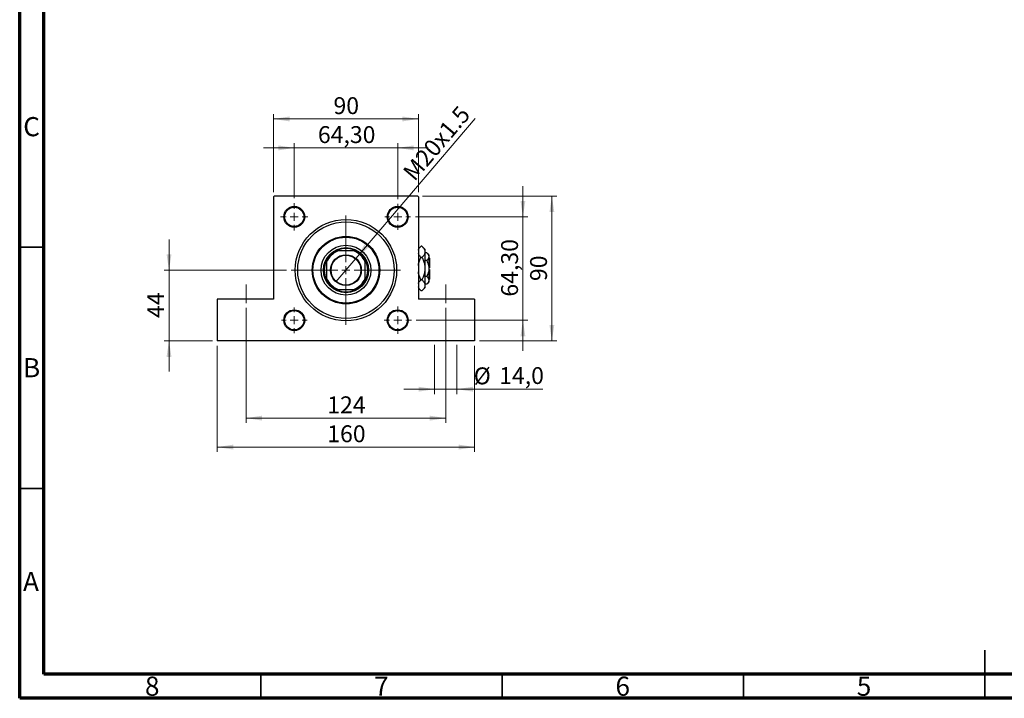
# Model space of a CAD drawing. Units: millimetres. Extents: x 15 to 417, y 5 to 292.
# Drawn here: x 15 to 219, y 5 to 146 of the extents above; entities that cross this region are included whole.
import ezdxf

# ---------------------------------------------------------------- set-up
doc = ezdxf.new("R2010")
doc.units = ezdxf.units.MM
doc.linetypes.add('CENTERX2', pattern=[20.32, 12.7, -2.54, 2.54, -2.54])
doc.styles.add('SLDTEXTSTYLE0', font='TXT', dxfattribs={"width": 0.75})
doc.dimstyles.new('SLDDIMSTYLE1', dxfattribs={"dimtxt": 3.5, "dimasz": 3.302, "dimexe": 0, "dimexo": 0.0625, "dimgap": 0.875, "dimtad": 1, "dimdec": 0, "dimlfac": 3, "dimrnd": 1e-09, "dimzin": 12, "dimdsep": 46, "dimtxsty": 'SLDTEXTSTYLE0', "dimsah": 1, "dimcen": 0.09, "dimadec": 0, "dimazin": 3, "dimtfac": 1, "dimtdec": 0, "dimtofl": 0, "dimtmove": 0, "dimatfit": 3, "dimfxl": 1, "dimfrac": 2, "dimtolj": 1, "dimtzin": 12, "dimarcsym": 0})
doc.dimstyles.new('SLDDIMSTYLE2', dxfattribs={"dimtxt": 3.5, "dimasz": 3.302, "dimexe": 0, "dimexo": 0.0625, "dimgap": 0.875, "dimtad": 1, "dimdec": 0, "dimlfac": 3, "dimrnd": 1e-09, "dimzin": 12, "dimdsep": 46, "dimtxsty": 'SLDTEXTSTYLE0', "dimsah": 1, "dimcen": 0.09, "dimadec": 0, "dimazin": 3, "dimtfac": 1, "dimtdec": 0, "dimtmove": 0, "dimatfit": 0, "dimfxl": 1, "dimfrac": 2, "dimtolj": 1, "dimtzin": 12, "dimarcsym": 0})
doc.dimstyles.new('SLDDIMSTYLE4', dxfattribs={"dimtxt": 3.5, "dimasz": 3.302, "dimexe": 0, "dimexo": 0.0625, "dimgap": 0.875, "dimtad": 1, "dimdec": 1, "dimlfac": 3, "dimrnd": 1e-09, "dimzin": 12, "dimdsep": 46, "dimtxsty": 'SLDTEXTSTYLE0', "dimsah": 1, "dimcen": 0.09, "dimadec": 0, "dimazin": 3, "dimtfac": 1, "dimtdec": 1, "dimtmove": 0, "dimatfit": 0, "dimfxl": 1, "dimfrac": 2, "dimtolj": 1, "dimtzin": 12, "dimarcsym": 0})
doc.dimstyles.new('SLDDIMSTYLE5', dxfattribs={"dimtxt": 3.5, "dimasz": 3.302, "dimexe": 0, "dimexo": 0.0625, "dimgap": 0.875, "dimtad": 1, "dimlfac": 3, "dimrnd": 1e-09, "dimzin": 12, "dimdsep": 46, "dimtxsty": 'SLDTEXTSTYLE0', "dimsah": 1, "dimcen": 0.09, "dimadec": 0, "dimazin": 3, "dimtfac": 1, "dimtmove": 0, "dimatfit": 0, "dimfxl": 1, "dimfrac": 2, "dimtolj": 1, "dimtzin": 12, "dimarcsym": 0})
doc.dimstyles.new('SLDDIMSTYLE6', dxfattribs={"dimtxt": 3.5, "dimasz": 3.302, "dimexe": 0, "dimexo": 0.0625, "dimgap": 0.875, "dimtad": 1, "dimlfac": 3, "dimrnd": 1e-09, "dimzin": 12, "dimdsep": 46, "dimtxsty": 'SLDTEXTSTYLE0', "dimblk1": 'NONE', "dimsah": 1, "dimcen": 0, "dimadec": 0, "dimazin": 3, "dimtfac": 1, "dimtmove": 0, "dimatfit": 3, "dimldrblk": 'NONE', "dimfxl": 1, "dimfrac": 2, "dimtolj": 1, "dimtzin": 12, "dimarcsym": 0})

# ---------------------------------------------------------------- blocks, each defined once
blk = doc.blocks.new('_D_11')
at = {"color": 7, "linetype": 'Continuous', "lineweight": 0}
for p, q in [((45.94, 93.73), (45.94, 100.08)), ((70.27, 93.73), (44.94, 93.73)), ((45.94, 93.73), (45.94, 79.06)), ((54.94, 79.06), (44.94, 79.06)), ((45.94, 79.06), (45.94, 72.71))]:
    blk.add_line(p, q, dxfattribs=at)
at = {"color": 7, "linetype": 'Continuous', "lineweight": 18}
for points in [[(45.94, 93.73), (46.45, 97.03), (45.43, 97.03)], [(45.94, 79.06), (45.43, 75.76), (46.45, 75.76)]]:
    blk.add_solid(points, dxfattribs=at)
at = {"color": 7, "linetype": 'Continuous', "lineweight": 18, "insert": (41.43, 83.81), "char_height": 3.5, "attachment_point": 1, "rotation": 90, "style": 'SLDTEXTSTYLE0'}
blk.add_mtext('44', dxfattribs=at)
blk = doc.blocks.new('_D_12')
at = {"color": 7, "linetype": 'Continuous', "lineweight": 0}
for p, q in [((61.94, 85.89), (61.94, 62.06)), ((103.27, 85.89), (103.27, 62.06)), ((61.94, 63.06), (103.27, 63.06))]:
    blk.add_line(p, q, dxfattribs=at)
at = {"color": 7, "linetype": 'Continuous', "lineweight": 18}
for points in [[(61.94, 63.06), (65.24, 62.55), (65.24, 63.57)], [(103.27, 63.06), (99.97, 63.57), (99.97, 62.55)]]:
    blk.add_solid(points, dxfattribs=at)
at = {"color": 7, "linetype": 'Continuous', "lineweight": 18, "insert": (78.73, 67.57), "char_height": 3.5, "attachment_point": 1, "style": 'SLDTEXTSTYLE0'}
blk.add_mtext('124', dxfattribs=at)
blk = doc.blocks.new('_D_13')
at = {"color": 7, "linetype": 'Continuous', "lineweight": 0}
for p, q in [((55.94, 78.06), (55.94, 56.06)), ((109.27, 78.06), (109.27, 56.06)), ((55.94, 57.06), (109.27, 57.06))]:
    blk.add_line(p, q, dxfattribs=at)
at = {"color": 7, "linetype": 'Continuous', "lineweight": 18}
for points in [[(55.94, 57.06), (59.24, 56.55), (59.24, 57.57)], [(109.27, 57.06), (105.97, 57.57), (105.97, 56.55)]]:
    blk.add_solid(points, dxfattribs=at)
at = {"color": 7, "linetype": 'Continuous', "lineweight": 18, "insert": (78.73, 61.57), "char_height": 3.5, "attachment_point": 1, "style": 'SLDTEXTSTYLE0'}
blk.add_mtext('160', dxfattribs=at)
blk = doc.blocks.new('_D_14')
at = {"color": 7, "linetype": 'Continuous', "lineweight": 0}
for p, q in [((100.94, 78.23), (100.94, 68.06)), ((105.61, 78.23), (105.61, 68.06)), ((100.94, 69.06), (94.59, 69.06)), ((100.94, 69.06), (105.61, 69.06)), ((105.61, 69.06), (123.4, 69.06))]:
    blk.add_line(p, q, dxfattribs=at)
at = {"color": 7, "linetype": 'Continuous', "lineweight": 18}
for points in [[(100.94, 69.06), (97.64, 69.57), (97.64, 68.55)], [(105.61, 69.06), (108.91, 68.55), (108.91, 69.57)]]:
    blk.add_solid(points, dxfattribs=at)
at = {"color": 7, "linetype": 'Continuous', "lineweight": 18, "char_height": 3.5, "attachment_point": 1, "style": 'SLDTEXTSTYLE0'}
for s, insert in [('%%c', (109.07, 73.57)), ('14,0', (114.35, 73.63))]:
    blk.add_mtext(s, dxfattribs=dict(at, insert=insert))
blk = doc.blocks.new('_D_15')
at = {"color": 7, "linetype": 'Continuous', "lineweight": 0}
for p, q in [((71.89, 119.06), (65.54, 119.06)), ((71.89, 108.61), (71.89, 120.06)), ((93.32, 119.06), (71.89, 119.06)), ((93.32, 108.44), (93.32, 120.06)), ((93.32, 119.06), (99.67, 119.06))]:
    blk.add_line(p, q, dxfattribs=at)
at = {"color": 7, "linetype": 'Continuous', "lineweight": 18}
for points in [[(71.89, 119.06), (68.59, 119.57), (68.59, 118.55)], [(93.32, 119.06), (96.63, 118.55), (96.63, 119.57)]]:
    blk.add_solid(points, dxfattribs=at)
at = {"color": 7, "linetype": 'Continuous', "lineweight": 18, "insert": (76.79, 123.57), "char_height": 3.5, "attachment_point": 1, "style": 'SLDTEXTSTYLE0'}
blk.add_mtext('64,30', dxfattribs=at)
blk = doc.blocks.new('_D_16')
at = {"color": 7, "linetype": 'Continuous', "lineweight": 0}
for p, q in [((67.61, 109.89), (67.61, 126.06)), ((67.61, 125.06), (97.61, 125.06)), ((97.61, 109.89), (97.61, 126.06))]:
    blk.add_line(p, q, dxfattribs=at)
at = {"color": 7, "linetype": 'Continuous', "lineweight": 18}
for points in [[(67.61, 125.06), (70.91, 124.55), (70.91, 125.57)], [(97.61, 125.06), (94.3, 125.57), (94.3, 124.55)]]:
    blk.add_solid(points, dxfattribs=at)
at = {"color": 7, "linetype": 'Continuous', "lineweight": 18, "insert": (80.02, 129.57), "char_height": 3.5, "attachment_point": 1, "style": 'SLDTEXTSTYLE0'}
blk.add_mtext('90', dxfattribs=at)
blk = doc.blocks.new('_D_17')
at = {"color": 7, "linetype": 'Continuous', "lineweight": 0}
for p, q in [((98.44, 109.06), (126.27, 109.06)), ((125.27, 109.06), (125.27, 79.06)), ((110.27, 79.06), (126.27, 79.06))]:
    blk.add_line(p, q, dxfattribs=at)
at = {"color": 7, "linetype": 'Continuous', "lineweight": 18}
for points in [[(125.27, 109.06), (124.77, 105.76), (125.78, 105.76)], [(125.27, 79.06), (125.78, 82.36), (124.77, 82.36)]]:
    blk.add_solid(points, dxfattribs=at)
at = {"color": 7, "linetype": 'Continuous', "lineweight": 18, "insert": (120.76, 91.47), "char_height": 3.5, "attachment_point": 1, "rotation": 90, "style": 'SLDTEXTSTYLE0'}
blk.add_mtext('90', dxfattribs=at)
blk = doc.blocks.new('_D_18')
at = {"color": 7, "linetype": 'Continuous', "lineweight": 0}
for p, q in [((119.27, 104.78), (119.27, 111.13)), ((96.99, 104.78), (120.27, 104.78)), ((119.27, 83.34), (119.27, 104.78)), ((97.16, 83.34), (120.27, 83.34)), ((119.27, 83.34), (119.27, 76.99))]:
    blk.add_line(p, q, dxfattribs=at)
at = {"color": 7, "linetype": 'Continuous', "lineweight": 18}
for points in [[(119.27, 104.78), (119.78, 108.08), (118.77, 108.08)], [(119.27, 83.34), (118.77, 80.04), (119.78, 80.04)]]:
    blk.add_solid(points, dxfattribs=at)
at = {"color": 7, "linetype": 'Continuous', "lineweight": 18, "insert": (114.76, 88.24), "char_height": 3.5, "attachment_point": 1, "rotation": 90, "style": 'SLDTEXTSTYLE0'}
blk.add_mtext('64,30', dxfattribs=at)
blk = doc.blocks.new('_D_19')
at = {"color": 7, "linetype": 'Continuous', "lineweight": 0}
for q in [(109.35, 125.15), (80.54, 91.3)]:
    blk.add_line((84.67, 96.15), q, dxfattribs=at)
at = {"color": 7, "linetype": 'Continuous', "lineweight": 18}
blk.add_solid([(84.67, 96.15), (87.2, 98.34), (86.42, 98.99)], dxfattribs=at)
at = {"color": 7, "linetype": 'Continuous', "lineweight": 18, "insert": (94.15, 114.24), "char_height": 3.5, "attachment_point": 1, "rotation": 49.6038, "style": 'SLDTEXTSTYLE0'}
blk.add_mtext('M20x1.5', dxfattribs=at)
blk = doc.blocks.new('_None')
blk = doc.blocks.new('SW_CENTERMARKSYMBOL_2')
at = {"color": 0, "linetype": 'Continuous', "lineweight": 18}
for p, q in [((0, 1.67), (0, 2.83)), ((-1.67, 0), (-2.83, 0)), ((0, 0), (-0.83, 0)), ((0, 0), (0, 0.83)), ((0, 0), (0, -0.83)), ((0, 0), (0.83, 0)), ((1.67, 0), (2.83, 0)), ((0, -1.67), (0, -2.83))]:
    blk.add_line(p, q, dxfattribs=at)
blk = doc.blocks.new('SW_CENTERMARKSYMBOL_3')
at = {"color": 0, "linetype": 'Continuous', "lineweight": 18}
for p, q in [((0, 1.67), (0, 2.67)), ((-1.67, 0), (-2.67, 0)), ((0, 0), (-0.83, 0)), ((0, 0), (0, 0.83)), ((0, 0), (0, -0.83)), ((0, 0), (0.83, 0)), ((1.67, 0), (2.67, 0)), ((0, -1.67), (0, -2.67))]:
    blk.add_line(p, q, dxfattribs=at)
blk = doc.blocks.new('SW_CENTERMARKSYMBOL_4')
at = {"color": 0, "linetype": 'Continuous', "lineweight": 18}
for p, q in [((0, 1.67), (0, 2.83)), ((-1.67, 0), (-2.83, 0)), ((0, 0), (-0.83, 0)), ((0, 0), (0, 0.83)), ((0, 0), (0, -0.83)), ((0, 0), (0.83, 0)), ((1.67, 0), (2.83, 0)), ((0, -1.67), (0, -2.83))]:
    blk.add_line(p, q, dxfattribs=at)
blk = doc.blocks.new('SW_CENTERMARKSYMBOL_5')
at = {"color": 0, "linetype": 'Continuous', "lineweight": 18}
for p, q in [((0, 1.67), (0, 2.67)), ((-1.67, 0), (-2.67, 0)), ((0, 0), (-0.83, 0)), ((0, 0), (0, 0.83)), ((0, 0), (0, -0.83)), ((0, 0), (0.83, 0)), ((1.67, 0), (2.67, 0)), ((0, -1.67), (0, -2.67))]:
    blk.add_line(p, q, dxfattribs=at)
blk = doc.blocks.new('SW_CENTERMARKSYMBOL_6')
at = {"color": 0, "linetype": 'Continuous', "lineweight": 18}
for p, q in [((0, 1.67), (0, 4.02)), ((-1.67, 0), (-4.02, 0)), ((0, 0), (-0.83, 0)), ((0, 0), (0, 0.83)), ((0, 0), (0, -0.83)), ((0, 0), (0.83, 0)), ((1.67, 0), (4.02, 0)), ((0, -1.67), (0, -4.02))]:
    blk.add_line(p, q, dxfattribs=at)
blk = doc.blocks.new('SW_CENTERMARKSYMBOL_7')
at = {"color": 0, "linetype": 'Continuous', "lineweight": 18}
for p, q in [((0, 1.67), (0, 11.33)), ((-1.67, 0), (-11.33, 0)), ((0, 0), (-0.83, 0)), ((0, 0), (0, 0.83)), ((0, 0), (0, -0.83)), ((0, 0), (0.83, 0)), ((1.67, 0), (11.33, 0)), ((0, -1.67), (0, -11.33))]:
    blk.add_line(p, q, dxfattribs=at)

msp = doc.modelspace()

# ---------------------------------------------------------------- linework, layer by layer
at = {"color": 7, "linetype": 'Continuous', "lineweight": 70}
for p, q in [((15, 5), (15, 292)), ((20, 10), (20, 287)), ((410, 10), (20, 10)), ((415, 5), (15, 5))]:
    msp.add_line(p, q, dxfattribs=at)
at = {"color": 7, "linetype": 'Continuous', "lineweight": 25}
for p, q in [((67.7733, 109.06), (67.6067, 108.8933)), ((67.6067, 108.8933), (67.6067, 87.7267)), ((97.44, 109.06), (67.7733, 109.06)), ((97.6067, 108.8933), (97.44, 109.06)), ((97.6067, 108.8933), (97.6067, 87.7267)), ((98.1588, 98.6788), (97.6067, 98.1267)), ((98.3545, 98.6788), (98.1588, 98.6788)), ((98.9733, 98.06), (98.3545, 98.6788)), ((98.9733, 98.06), (98.9733, 97.5241)), ((80.5451, 97.7267), (80.94, 97.7267)), ((84.2733, 97.7267), (80.94, 97.7267)), ((84.2733, 97.7267), (84.6682, 97.7267)), ((98.3545, 96.3694), (98.1588, 96.3694)), ((98.9733, 97.5241), (98.9733, 94.06)), ((99.335, 97.3317), (98.9733, 97.3317)), ((99.7733, 96.8933), (99.335, 97.3317)), ((99.7733, 96.8933), (99.7733, 96.5137)), ((99.7733, 96.5137), (99.7733, 94.06)), ((99.94, 96.2267), (99.7733, 96.3933)), ((99.94, 96.2267), (99.94, 94.2267)), ((78.6067, 95.3933), (78.6067, 95.7882)), ((78.6067, 95.3933), (78.6067, 92.06)), ((86.6067, 95.7882), (86.6067, 95.3933)), ((86.6067, 92.06), (86.6067, 95.3933)), ((99.335, 95.6958), (98.9733, 95.6958)), ((98.9733, 94.06), (98.9733, 90.5959)), ((99.94, 94.2267), (99.7733, 94.2267)), ((99.7733, 94.06), (99.7733, 91.6063)), ((99.7733, 93.8933), (99.94, 93.8933)), ((99.94, 93.8933), (99.94, 91.8933)), ((78.6067, 91.6651), (78.6067, 92.06)), ((86.6067, 92.06), (86.6067, 91.6651)), ((99.335, 92.4242), (98.9733, 92.4242)), ((99.7733, 91.7267), (99.94, 91.8933)), ((97.6067, 89.9933), (98.1588, 89.4412)), ((98.3545, 91.7506), (98.1588, 91.7506)), ((98.3545, 89.4412), (98.9733, 90.06)), ((99.335, 90.7883), (98.9733, 90.7883)), ((98.9733, 90.5959), (98.9733, 90.06)), ((99.335, 90.7883), (99.7733, 91.2267)), ((99.7733, 91.6063), (99.7733, 91.2267)), ((80.94, 89.7267), (80.5451, 89.7267)), ((80.94, 89.7267), (84.2733, 89.7267)), ((84.6682, 89.7267), (84.2733, 89.7267)), ((98.3545, 89.4412), (98.1588, 89.4412)), ((55.94, 87.7267), (55.94, 79.06)), ((67.6067, 87.7267), (55.94, 87.7267)), ((109.2733, 87.7267), (97.6067, 87.7267)), ((109.2733, 87.7267), (109.2733, 79.06)), ((109.2733, 79.06), (55.94, 79.06))]:
    msp.add_line(p, q, dxfattribs=at)
at = {"color": 7, "linetype": 'Continuous', "lineweight": 35}
for p, q in [((20, 98.5), (15, 98.5)), ((20, 48.5), (15, 48.5)), ((215, 5), (215, 15)), ((65, 10), (65, 5)), ((115, 10), (115, 5)), ((165, 10), (165, 5)), ((215, 10), (215, 5))]:
    msp.add_line(p, q, dxfattribs=at)
at = {"color": 7, "linetype": 'CENTERX2', "lineweight": 18}
for p, q in [((61.94, 86.8933), (61.94, 90.7267)), ((103.2733, 86.8933), (103.2733, 90.7267))]:
    msp.add_line(p, q, dxfattribs=at)
at = {"color": 7, "linetype": 'Continuous', "lineweight": 25}
for centre, radius in [((71.89, 104.7767), 2.1667), ((71.89, 104.7767), 2), ((93.3233, 104.7767), 2.1667), ((93.3233, 104.7767), 2), ((82.6067, 93.7267), 10.5), ((82.6067, 93.7267), 10), ((82.6067, 93.7267), 7), ((82.6067, 93.7267), 6.8333), ((82.6067, 93.7267), 5.1667), ((82.6067, 93.7267), 4.6667), ((82.6067, 93.7267), 3.1833), ((82.6067, 93.7267), 3.0833), ((71.89, 83.3433), 2.1667), ((71.89, 83.3433), 2), ((93.3233, 83.3433), 2.1667), ((93.3233, 83.3433), 2)]:
    msp.add_circle(centre, radius, dxfattribs=at)
for radius, start, end in [(4.5, 62.733956, 117.266044), (4.3333, 112.619865, 157.380135), (4.5, 117.266044, 152.733956), (4.3333, 22.619865, 67.380135), (4.5, 27.266044, 62.733956), (4.5, 152.733956, 207.266044), (4.5, 332.733956, 27.266044), (4.3333, 202.619865, 247.380135), (4.3333, 292.619865, 337.380135), (4.5, 207.266044, 242.733956), (4.5, 297.266044, 332.733956), (4.5, 242.733956, 297.266044)]:
    msp.add_arc((82.6067, 93.7267), radius, start, end, dxfattribs=at)
for points, knots in [([(97.6067, 97.8742), (97.6393, 97.958), (97.7098, 98.1394), (97.9031, 98.4082), (98.0733, 98.5883), (98.1588, 98.6788)], [0, 0, 0, 0, 0.2999529, 0.64837315, 1, 1, 1, 1]), ([(98.3545, 98.6788), (98.5, 98.5206), (98.7204, 98.2811), (98.8985, 97.938), (98.9652, 97.7114), (98.9712, 97.5725), (98.9733, 97.5241)], [0, 0, 0, 0, 0.43204413, 0.65434726, 0.8796506, 1, 1, 1, 1]), ([(98.1588, 96.3694), (98.016, 96.5278), (97.7996, 96.7676), (97.6405, 97.0432), (97.6123, 97.1538), (97.6067, 97.1758)], [0, 0, 0, 0, 0.60902006, 0.92238403, 1, 1, 1, 1]), ([(97.6067, 94.6679), (97.6185, 94.7802), (97.6611, 95.1859), (97.8711, 95.7556), (98.0774, 96.1957), (98.1588, 96.3694)], [0, 0, 0, 0, 0.18799942, 0.67947212, 1, 1, 1, 1]), ([(98.9733, 97.5241), (98.9645, 97.4237), (98.9467, 97.2208), (98.8088, 96.9254), (98.6119, 96.6399), (98.4406, 96.4598), (98.3545, 96.3694)], [0, 0, 0, 0, 0.249576854, 0.504361926, 0.75104582, 1, 1, 1, 1]), ([(98.3545, 96.3694), (98.4639, 96.1345), (98.6864, 95.6565), (98.9222, 94.8814), (98.9561, 94.3365), (98.9733, 94.06)], [0, 0, 0, 0, 0.32249762, 0.65621409, 1, 1, 1, 1]), ([(99.335, 97.3317), (99.4374, 97.2197), (99.6457, 96.9919), (99.7643, 96.7094), (99.7718, 96.548), (99.7733, 96.5137)], [0, 0, 0, 0, 0.43238465, 0.87955306, 1, 1, 1, 1]), ([(99.7733, 96.5137), (99.7669, 96.4427), (99.7539, 96.299), (99.6275, 96.0198), (99.4513, 95.8247), (99.335, 95.6958)], [0, 0, 0, 0, 0.24970576, 0.50462239, 1, 1, 1, 1]), ([(98.9733, 94.06), (98.9731, 94.0274), (98.9706, 93.7107), (98.8864, 93.1002), (98.6462, 92.3639), (98.4371, 91.9242), (98.3545, 91.7506)], [0, 0, 0, 0, 0.04057781, 0.39419062, 0.76086372, 1, 1, 1, 1]), ([(99.335, 95.6958), (99.4162, 95.5209), (99.5755, 95.1776), (99.7388, 94.6276), (99.7617, 94.251), (99.7733, 94.06)], [0, 0, 0, 0, 0.33887236, 0.66469011, 1, 1, 1, 1]), ([(99.7733, 94.06), (99.7731, 94.0316), (99.7709, 93.804), (99.7091, 93.371), (99.5399, 92.8548), (99.3931, 92.5463), (99.335, 92.4242)], [0, 0, 0, 0, 0.04985637, 0.3999065, 0.76251855, 1, 1, 1, 1]), ([(98.1588, 91.7506), (98.0513, 91.9858), (97.8324, 92.4644), (97.6401, 93.0249), (97.6117, 93.3493), (97.6067, 93.4063)], [0, 0, 0, 0, 0.44336635, 0.90215626, 1, 1, 1, 1]), ([(99.335, 92.4242), (99.4374, 92.3122), (99.6457, 92.0844), (99.7643, 91.8019), (99.7718, 91.6405), (99.7733, 91.6063)], [0, 0, 0, 0, 0.43238465, 0.87955306, 1, 1, 1, 1]), ([(97.6067, 90.946), (97.6393, 91.0298), (97.7098, 91.2112), (97.9031, 91.48), (98.0733, 91.6601), (98.1588, 91.7506)], [0, 0, 0, 0, 0.2999529, 0.64837315, 1, 1, 1, 1]), ([(98.1588, 89.4412), (98.016, 89.5996), (97.7996, 89.8394), (97.6405, 90.115), (97.6123, 90.2256), (97.6067, 90.2476)], [0, 0, 0, 0, 0.60902006, 0.92238403, 1, 1, 1, 1]), ([(98.3545, 91.7506), (98.5, 91.5924), (98.7204, 91.3529), (98.8985, 91.0098), (98.9652, 90.7832), (98.9712, 90.6443), (98.9733, 90.5959)], [0, 0, 0, 0, 0.43204413, 0.65434726, 0.8796506, 1, 1, 1, 1]), ([(98.9733, 90.5959), (98.9645, 90.4955), (98.9467, 90.2926), (98.8088, 89.9972), (98.6119, 89.7117), (98.4406, 89.5316), (98.3545, 89.4412)], [0, 0, 0, 0, 0.24957685, 0.50436193, 0.75104582, 1, 1, 1, 1]), ([(99.7733, 91.6063), (99.7669, 91.5352), (99.7539, 91.3915), (99.6275, 91.1123), (99.4513, 90.9172), (99.335, 90.7883)], [0, 0, 0, 0, 0.24970576, 0.50462239, 1, 1, 1, 1])]:
    msp.add_open_spline(points, degree=3, knots=knots, dxfattribs=at)

# ---------------------------------------------------------------- block references
at = {"color": 7, "linetype": 'Continuous', "lineweight": 0}
for name, p in [('SW_CENTERMARKSYMBOL_2', (71.89, 104.7767)), ('SW_CENTERMARKSYMBOL_3', (93.3233, 104.7767)), ('SW_CENTERMARKSYMBOL_7', (82.6067, 93.7267)), ('SW_CENTERMARKSYMBOL_6', (82.6067, 93.7267)), ('SW_CENTERMARKSYMBOL_5', (71.89, 83.3433)), ('SW_CENTERMARKSYMBOL_4', (93.3233, 83.3433))]:
    msp.add_blockref(name, p, dxfattribs=at)

# ---------------------------------------------------------------- texts
at = {"color": 7, "linetype": 'Continuous', "lineweight": 0, "char_height": 3.9688, "attachment_point": 2, "style": 'SLDTEXTSTYLE0'}
for s, insert in [('C', (17.4587, 125.4462)), ('B', (17.4706, 75.4958)), ('A', (17.3397, 31.1962)), ('8', (42.46, 9.4958)), ('7', (89.96, 9.4958)), ('6', (139.96, 9.4958)), ('5', (189.96, 9.4958))]:
    msp.add_mtext(s, dxfattribs=dict(at, insert=insert))

# ---------------------------------------------------------------- dimensions: what is measured, and where the dimension line sits
at = {"color": 7, "linetype": 'Continuous', "lineweight": 18}
for base, p1, p2, dimstyle, picture, middle in [((97.6067, 125.06), (67.6067, 108.8933), (97.6067, 108.8933), 'SLDDIMSTYLE1', '_D_16', (82.6067, 125.06)), ((71.89, 119.06), (93.3233, 107.4433), (71.89, 107.61), 'SLDDIMSTYLE5', '_D_15', (82.6067, 119.06)), ((103.2733, 63.06), (61.94, 86.8933), (103.2733, 86.8933), 'SLDDIMSTYLE1', '_D_12', (82.6067, 63.06)), ((109.2733, 57.06), (55.94, 79.06), (109.2733, 79.06), 'SLDDIMSTYLE1', '_D_13', (82.6067, 57.06))]:
    dim = msp.add_linear_dim(base=base, p1=p1, p2=p2, dimstyle=dimstyle, dxfattribs=at)
    dim.commit()
    dim.dimension.update_dxf_attribs({"geometry": picture, "text_midpoint": middle, "dimtype": 160})
dim = msp.add_diameter_dim_2p(p1=(80.5436, 91.3023), p2=(84.6697, 96.151), text='M20x1.5', dimstyle='SLDDIMSTYLE6', override={"dimpost": '<>'}, dxfattribs=at)
dim.commit()
dim.dimension.update_dxf_attribs({"geometry": '_D_19', "text_midpoint": (103.5407, 118.3274), "dimtype": 163})
for base, p1, p2, dimstyle, picture, middle in [((119.2733, 104.7767), (96.1567, 83.3433), (95.99, 104.7767), 'SLDDIMSTYLE5', '_D_18', (119.2733, 94.06)), ((125.2733, 79.06), (97.44, 109.06), (109.2733, 79.06), 'SLDDIMSTYLE1', '_D_17', (125.2733, 94.06)), ((45.94, 79.06), (71.2733, 93.7267), (55.94, 79.06), 'SLDDIMSTYLE2', '_D_11', (45.94, 86.3933))]:
    dim = msp.add_linear_dim(base=base, p1=p1, p2=p2, angle=90, dimstyle=dimstyle, dxfattribs=at)
    dim.commit()
    dim.dimension.update_dxf_attribs({"geometry": picture, "text_midpoint": middle, "dimtype": 160})
dim = msp.add_linear_dim(base=(105.6065, 69.06), p1=(100.9402, 79.2267), p2=(105.6065, 79.2267), text='%%c<>', dimstyle='SLDDIMSTYLE4', dxfattribs=at)
dim.commit()
dim.dimension.update_dxf_attribs({"geometry": '_D_14', "text_midpoint": (116.2371, 69.06), "dimtype": 160})

doc.saveas('drawing.dxf')
